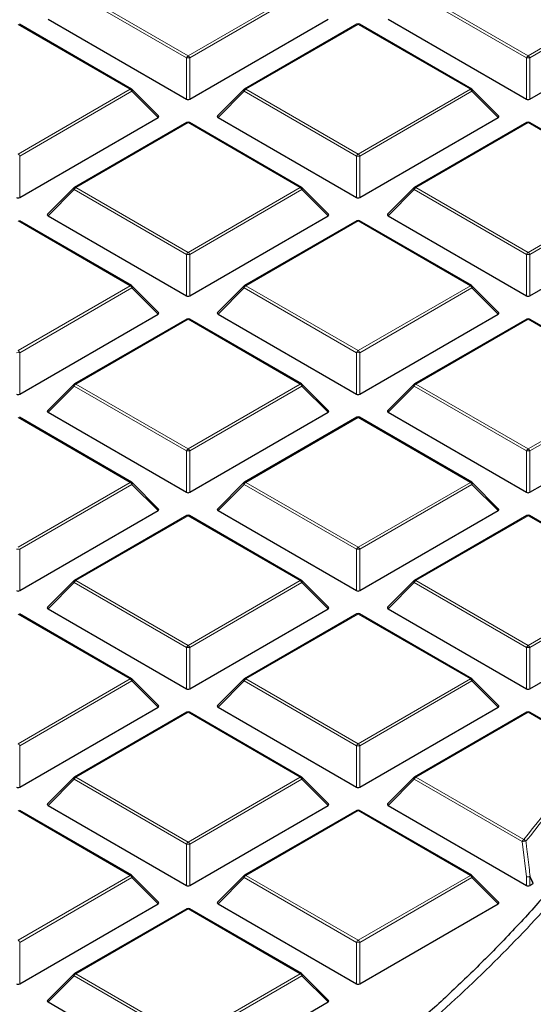
# Model space of a CAD drawing. Units: millimetres. Extents: x 0 to 420, y 0 to 297.
# Drawn here: x 342 to 352, y 189 to 210 of the extents above; entities that cross this region are included whole.
import ezdxf

# ---------------------------------------------------------------- set-up
doc = ezdxf.new("R2010")
doc.units = ezdxf.units.MM

msp = doc.modelspace()

# ---------------------------------------------------------------- linework, layer by layer
at = {"color": 8, "linetype": 'Continuous', "lineweight": 18}
for p, q in [((345.0678, 208.777), (342.6672, 210.1628)), ((342.7022, 210.2063), (345.1028, 208.8205)), ((345.1028, 208.8205), (347.5034, 210.2063)), ((347.5384, 210.1628), (345.1378, 208.777)), ((352.3409, 208.777), (349.9403, 210.1628)), ((349.9753, 210.2063), (352.3759, 208.8205)), ((352.3759, 208.8205), (354.7765, 210.2063)), ((354.8115, 210.1628), (352.4109, 208.777)), ((343.8669, 208.107), (341.4663, 209.4928)), ((348.7394, 209.4928), (346.3388, 208.107)), ((351.14, 208.107), (348.7394, 209.4928)), ((345.0678, 207.8938), (345.0678, 208.777)), ((345.1378, 208.777), (345.1378, 207.8938)), ((352.3409, 207.8938), (352.3409, 208.777)), ((352.4109, 208.777), (352.4109, 207.8938)), ((341.4663, 206.7212), (343.8669, 208.107)), ((343.9019, 208.0635), (341.5013, 206.6776)), ((344.4617, 207.5035), (343.9019, 208.0635)), ((346.3038, 208.0635), (345.7439, 207.5035)), ((348.7044, 206.6776), (346.3038, 208.0635)), ((346.3388, 208.107), (348.7394, 206.7212)), ((348.7394, 206.7212), (351.14, 208.107)), ((351.175, 208.0635), (348.7744, 206.6776)), ((351.7348, 207.5035), (351.175, 208.0635)), ((345.1028, 207.3935), (342.7022, 206.0077)), ((347.5034, 206.0077), (345.1028, 207.3935)), ((352.3759, 207.3935), (349.9753, 206.0077)), ((354.7765, 206.0077), (352.3759, 207.3935)), ((341.5013, 206.6776), (341.5013, 205.7945)), ((348.7044, 205.7945), (348.7044, 206.6776)), ((348.7744, 206.6776), (348.7744, 205.7945)), ((342.6672, 205.9641), (342.1074, 205.4042)), ((345.0678, 204.5783), (342.6672, 205.9641)), ((342.7022, 206.0077), (345.1028, 204.6218)), ((345.1028, 204.6218), (347.5034, 206.0077)), ((347.5384, 205.9641), (345.1378, 204.5783)), ((348.0983, 205.4042), (347.5384, 205.9641)), ((349.9403, 205.9641), (349.3805, 205.4042)), ((352.3409, 204.5783), (349.9403, 205.9641)), ((349.9753, 206.0077), (352.3759, 204.6218)), ((352.3759, 204.6218), (354.7765, 206.0077)), ((354.8115, 205.9641), (352.4109, 204.5783)), ((343.8669, 203.9083), (341.4663, 205.2942)), ((348.7394, 205.2942), (346.3388, 203.9083)), ((351.14, 203.9083), (348.7394, 205.2942)), ((345.0678, 203.6952), (345.0678, 204.5783)), ((345.1378, 204.5783), (345.1378, 203.6952)), ((352.3409, 203.6952), (352.3409, 204.5783)), ((352.4109, 204.5783), (352.4109, 203.6952)), ((341.4663, 202.5225), (343.8669, 203.9083)), ((343.9019, 203.8648), (341.5013, 202.479)), ((344.4617, 203.3049), (343.9019, 203.8648)), ((346.3038, 203.8648), (345.7439, 203.3049)), ((348.7044, 202.479), (346.3038, 203.8648)), ((346.3388, 203.9083), (348.7394, 202.5225)), ((348.7394, 202.5225), (351.14, 203.9083)), ((351.175, 203.8648), (348.7744, 202.479)), ((351.7348, 203.3049), (351.175, 203.8648)), ((345.1028, 203.1948), (342.7022, 201.809)), ((347.5034, 201.809), (345.1028, 203.1948)), ((352.3759, 203.1948), (349.9753, 201.809)), ((354.7765, 201.809), (352.3759, 203.1948)), ((341.5013, 202.479), (341.5013, 201.5958)), ((348.7044, 201.5958), (348.7044, 202.479)), ((348.7744, 202.479), (348.7744, 201.5958)), ((342.6672, 201.7655), (342.1074, 201.2055)), ((345.0678, 200.3796), (342.6672, 201.7655)), ((342.7022, 201.809), (345.1028, 200.4232)), ((345.1028, 200.4232), (347.5034, 201.809)), ((347.5384, 201.7655), (345.1378, 200.3796)), ((348.0983, 201.2055), (347.5384, 201.7655)), ((349.9403, 201.7655), (349.3805, 201.2055)), ((352.3409, 200.3796), (349.9403, 201.7655)), ((349.9753, 201.809), (352.3759, 200.4232)), ((352.3759, 200.4232), (354.7765, 201.809)), ((354.8115, 201.7655), (352.4109, 200.3796)), ((343.8669, 199.7097), (341.4663, 201.0955)), ((348.7394, 201.0955), (346.3388, 199.7097)), ((351.14, 199.7097), (348.7394, 201.0955)), ((345.0678, 199.4965), (345.0678, 200.3796)), ((345.1378, 200.3796), (345.1378, 199.4965)), ((352.3409, 199.4965), (352.3409, 200.3796)), ((352.4109, 200.3796), (352.4109, 199.4965)), ((341.4663, 198.3238), (343.8669, 199.7097)), ((343.9019, 199.6661), (341.5013, 198.2803)), ((344.4617, 199.1062), (343.9019, 199.6661)), ((346.3038, 199.6661), (345.7439, 199.1062)), ((348.7044, 198.2803), (346.3038, 199.6661)), ((346.3388, 199.7097), (348.7394, 198.3238)), ((348.7394, 198.3238), (351.14, 199.7097)), ((351.175, 199.6661), (348.7744, 198.2803)), ((351.7348, 199.1062), (351.175, 199.6661)), ((345.1028, 198.9961), (342.7022, 197.6103)), ((347.5034, 197.6103), (345.1028, 198.9961)), ((352.3759, 198.9961), (349.9753, 197.6103)), ((354.7765, 197.6103), (352.3759, 198.9961)), ((341.5013, 198.2803), (341.5013, 197.3972)), ((348.7044, 197.3972), (348.7044, 198.2803)), ((348.7744, 198.2803), (348.7744, 197.3972)), ((342.6672, 197.5668), (342.1074, 197.0069)), ((345.0678, 196.181), (342.6672, 197.5668)), ((342.7022, 197.6103), (345.1028, 196.2245)), ((345.1028, 196.2245), (347.5034, 197.6103)), ((347.5384, 197.5668), (345.1378, 196.181)), ((348.0983, 197.0069), (347.5384, 197.5668)), ((349.9403, 197.5668), (349.3805, 197.0069)), ((352.3409, 196.181), (349.9403, 197.5668)), ((349.9753, 197.6103), (352.3759, 196.2245)), ((352.3759, 196.2245), (354.7765, 197.6103)), ((354.8115, 197.5668), (352.4109, 196.181)), ((343.8669, 195.511), (341.4663, 196.8968)), ((348.7394, 196.8968), (346.3388, 195.511)), ((351.14, 195.511), (348.7394, 196.8968)), ((345.0678, 195.2978), (345.0678, 196.181)), ((345.1378, 196.181), (345.1378, 195.2978)), ((352.3409, 195.2978), (352.3409, 196.181)), ((352.4109, 196.181), (352.4109, 195.2978)), ((341.4663, 194.1252), (343.8669, 195.511)), ((343.9019, 195.4675), (341.5013, 194.0816)), ((344.4617, 194.9075), (343.9019, 195.4675)), ((346.3038, 195.4675), (345.7439, 194.9075)), ((348.7044, 194.0816), (346.3038, 195.4675)), ((346.3388, 195.511), (348.7394, 194.1252)), ((348.7394, 194.1252), (351.14, 195.511)), ((351.175, 195.4675), (348.7744, 194.0816)), ((351.7348, 194.9075), (351.175, 195.4675)), ((345.1028, 194.7975), (342.7022, 193.4116)), ((347.5034, 193.4116), (345.1028, 194.7975)), ((352.3759, 194.7975), (349.9753, 193.4116)), ((353.7149, 194.0245), (352.3759, 194.7975)), ((341.5013, 194.0816), (341.5013, 193.1985)), ((348.7044, 193.1985), (348.7044, 194.0816)), ((348.7744, 194.0816), (348.7744, 193.1985)), ((342.6672, 193.3681), (342.1074, 192.8082)), ((345.0678, 191.9823), (342.6672, 193.3681)), ((342.7022, 193.4116), (345.1028, 192.0258)), ((345.1028, 192.0258), (347.5034, 193.4116)), ((347.5384, 193.3681), (345.1378, 191.9823)), ((348.0983, 192.8082), (347.5384, 193.3681)), ((349.9403, 193.3681), (349.3805, 192.8082)), ((352.2483, 192.0358), (349.9403, 193.3681)), ((349.9753, 193.4116), (352.2833, 192.0793)), ((343.8669, 191.3123), (341.4663, 192.6981)), ((348.7394, 192.6981), (346.3388, 191.3123)), ((351.14, 191.3123), (348.7394, 192.6981)), ((352.3409, 191.2795), (352.2483, 192.0358)), ((345.0678, 191.0992), (345.0678, 191.9823)), ((345.1378, 191.9823), (345.1378, 191.0992)), ((341.4663, 189.9265), (343.8669, 191.3123)), ((343.9019, 191.2688), (341.5013, 189.883)), ((344.4617, 190.7089), (343.9019, 191.2688)), ((346.3038, 191.2688), (345.7439, 190.7089)), ((348.7044, 189.883), (346.3038, 191.2688)), ((346.3388, 191.3123), (348.7394, 189.9265)), ((348.7394, 189.9265), (351.14, 191.3123)), ((351.175, 191.2688), (348.7744, 189.883)), ((351.7348, 190.7089), (351.175, 191.2688)), ((352.3409, 191.0992), (352.3409, 191.2795)), ((352.4109, 191.2795), (352.4109, 191.0992)), ((352.4778, 191.1378), (352.4109, 191.2795)), ((345.1028, 190.5988), (342.7022, 189.213)), ((347.5034, 189.213), (345.1028, 190.5988)), ((341.5013, 189.883), (341.5013, 188.9998)), ((348.7044, 188.9998), (348.7044, 189.883)), ((348.7744, 189.883), (348.7744, 188.9998)), ((342.6672, 189.1694), (342.1074, 188.6095)), ((345.0678, 187.7836), (342.6672, 189.1694)), ((342.7022, 189.213), (345.1028, 187.8271)), ((345.1028, 187.8271), (347.5034, 189.213)), ((347.5384, 189.1694), (345.1378, 187.7836)), ((348.0983, 188.6095), (347.5384, 189.1694))]:
    msp.add_line(p, q, dxfattribs=at)
at = {"color": 7, "linetype": 'Continuous', "lineweight": 25}
for p, q in [((343.8954, 208.1098), (341.4948, 209.4957)), ((342.1074, 209.6029), (345.0678, 207.8938)), ((345.1378, 207.8938), (348.0983, 209.6029)), ((348.7108, 209.4957), (346.3102, 208.1098)), ((351.1685, 208.1098), (348.7679, 209.4957)), ((349.3805, 209.6029), (352.3409, 207.8938)), ((352.4109, 207.8938), (355.3714, 209.6029)), ((344.4708, 207.5372), (343.9073, 208.1007)), ((346.2984, 208.1007), (345.7349, 207.5372)), ((351.7439, 207.5372), (351.1804, 208.1007)), ((341.5013, 205.7945), (344.4617, 207.5035)), ((345.0743, 207.3963), (342.6737, 206.0105)), ((347.532, 206.0105), (345.1314, 207.3963)), ((345.7439, 207.5035), (348.7044, 205.7945)), ((348.7744, 205.7945), (351.7348, 207.5035)), ((352.3474, 207.3963), (349.9468, 206.0105)), ((354.8051, 206.0105), (352.4045, 207.3963)), ((342.6618, 206.0014), (342.0983, 205.4379)), ((348.1073, 205.4379), (347.5438, 206.0014)), ((349.9349, 206.0014), (349.3714, 205.4379)), ((343.8954, 203.9112), (341.4948, 205.297)), ((342.1074, 205.4042), (345.0678, 203.6952)), ((345.1378, 203.6952), (348.0983, 205.4042)), ((348.7108, 205.297), (346.3102, 203.9112)), ((351.1685, 203.9112), (348.7679, 205.297)), ((349.3805, 205.4042), (352.3409, 203.6952)), ((352.4109, 203.6952), (355.3714, 205.4042)), ((344.4708, 203.3385), (343.9073, 203.9021)), ((346.2984, 203.9021), (345.7349, 203.3385)), ((351.7439, 203.3385), (351.1804, 203.9021)), ((341.5013, 201.5958), (344.4617, 203.3049)), ((345.0743, 203.1976), (342.6737, 201.8118)), ((347.532, 201.8118), (345.1314, 203.1976)), ((345.7439, 203.3049), (348.7044, 201.5958)), ((348.7744, 201.5958), (351.7348, 203.3049)), ((352.3474, 203.1976), (349.9468, 201.8118)), ((354.8051, 201.8118), (352.4045, 203.1976)), ((342.6618, 201.8027), (342.0983, 201.2392)), ((348.1073, 201.2392), (347.5438, 201.8027)), ((349.9349, 201.8027), (349.3714, 201.2392)), ((343.8954, 199.7125), (341.4948, 201.0983)), ((342.1074, 201.2055), (345.0678, 199.4965)), ((345.1378, 199.4965), (348.0983, 201.2055)), ((348.7108, 201.0983), (346.3102, 199.7125)), ((351.1685, 199.7125), (348.7679, 201.0983)), ((349.3805, 201.2055), (352.3409, 199.4965)), ((352.4109, 199.4965), (355.3714, 201.2055)), ((344.4708, 199.1399), (343.9073, 199.7034)), ((346.2984, 199.7034), (345.7349, 199.1399)), ((351.7439, 199.1399), (351.1804, 199.7034)), ((341.5013, 197.3972), (344.4617, 199.1062)), ((345.0743, 198.999), (342.6737, 197.6131)), ((347.532, 197.6131), (345.1314, 198.999)), ((345.7439, 199.1062), (348.7044, 197.3972)), ((348.7744, 197.3972), (351.7348, 199.1062)), ((352.3474, 198.999), (349.9468, 197.6131)), ((354.8051, 197.6131), (352.4045, 198.999)), ((342.6618, 197.6041), (342.0983, 197.0405)), ((348.1073, 197.0405), (347.5438, 197.6041)), ((349.9349, 197.6041), (349.3714, 197.0405)), ((343.8954, 195.5138), (341.4948, 196.8996)), ((342.1074, 197.0069), (345.0678, 195.2978)), ((345.1378, 195.2978), (348.0983, 197.0069)), ((348.7108, 196.8996), (346.3102, 195.5138)), ((351.1685, 195.5138), (348.7679, 196.8996)), ((349.3805, 197.0069), (352.3409, 195.2978)), ((352.4109, 195.2978), (355.3714, 197.0069)), ((344.4708, 194.9412), (343.9073, 195.5047)), ((346.2984, 195.5047), (345.7349, 194.9412)), ((351.7439, 194.9412), (351.1804, 195.5047)), ((341.5013, 193.1985), (344.4617, 194.9075)), ((345.0743, 194.8003), (342.6737, 193.4145)), ((347.532, 193.4145), (345.1314, 194.8003)), ((345.7439, 194.9075), (348.7044, 193.1985)), ((348.7744, 193.1985), (351.7348, 194.9075)), ((352.3474, 194.8003), (349.9468, 193.4145)), ((353.7435, 194.0273), (352.4045, 194.8003)), ((342.6618, 193.4054), (342.0983, 192.8419)), ((348.1073, 192.8419), (347.5438, 193.4054)), ((349.9349, 193.4054), (349.3714, 192.8419)), ((343.8954, 191.3151), (341.4948, 192.701)), ((342.1074, 192.8082), (345.0678, 191.0992)), ((345.1378, 191.0992), (348.0983, 192.8082)), ((348.7108, 192.701), (346.3102, 191.3151)), ((351.1685, 191.3151), (348.7679, 192.701)), ((349.3805, 192.8082), (352.3409, 191.0992)), ((344.4708, 190.7425), (343.9073, 191.3061)), ((346.2984, 191.3061), (345.7349, 190.7425)), ((351.7439, 190.7425), (351.1804, 191.3061)), ((352.4109, 191.0992), (352.4778, 191.1378)), ((352.4873, 191.1455), (352.4778, 191.1378)), ((341.5013, 188.9998), (344.4617, 190.7089)), ((345.0743, 190.6016), (342.6737, 189.2158)), ((347.532, 189.2158), (345.1314, 190.6016)), ((345.7439, 190.7089), (348.7044, 188.9998)), ((348.7744, 188.9998), (351.7348, 190.7089)), ((342.6618, 189.2067), (342.0983, 188.6432)), ((348.1073, 188.6432), (347.5438, 189.2067)), ((342.1074, 188.6095), (345.0678, 186.9005)), ((345.1378, 186.9005), (348.0983, 188.6095))]:
    msp.add_line(p, q, dxfattribs=at)
at = {"color": 8, "linetype": 'Continuous', "lineweight": 18, "flags": 128}
for points in [[(343.9073, 208.1007), (343.9087, 208.0989), (343.9105, 208.0949), (343.9111, 208.0898), (343.9105, 208.084), (343.9087, 208.0776), (343.9058, 208.0707), (343.9019, 208.0635)], [(346.3038, 208.0635), (346.2998, 208.0707), (346.2969, 208.0776), (346.2951, 208.084), (346.2945, 208.0898), (346.2951, 208.0949), (346.2969, 208.0989), (346.2984, 208.1007)], [(351.1804, 208.1007), (351.1818, 208.0989), (351.1836, 208.0949), (351.1842, 208.0898), (351.1836, 208.084), (351.1818, 208.0776), (351.1789, 208.0707), (351.175, 208.0635)], [(342.6672, 205.9641), (342.6633, 205.9713), (342.6604, 205.9782), (342.6586, 205.9847), (342.658, 205.9905), (342.6586, 205.9955), (342.6604, 205.9996), (342.6618, 206.0014)], [(347.5438, 206.0014), (347.5453, 205.9996), (347.5471, 205.9955), (347.5477, 205.9905), (347.5471, 205.9847), (347.5453, 205.9782), (347.5424, 205.9713), (347.5384, 205.9641)], [(349.9403, 205.9641), (349.9364, 205.9713), (349.9335, 205.9782), (349.9317, 205.9847), (349.9311, 205.9905), (349.9317, 205.9955), (349.9335, 205.9996), (349.9349, 206.0014)], [(343.9073, 203.9021), (343.9087, 203.9003), (343.9105, 203.8962), (343.9111, 203.8912), (343.9105, 203.8854), (343.9087, 203.8789), (343.9058, 203.872), (343.9019, 203.8648)], [(346.3038, 203.8648), (346.2998, 203.872), (346.2969, 203.8789), (346.2951, 203.8854), (346.2945, 203.8912), (346.2951, 203.8962), (346.2969, 203.9003), (346.2984, 203.9021)], [(351.1804, 203.9021), (351.1818, 203.9003), (351.1836, 203.8962), (351.1842, 203.8912), (351.1836, 203.8854), (351.1818, 203.8789), (351.1789, 203.872), (351.175, 203.8648)], [(342.6672, 201.7655), (342.6633, 201.7727), (342.6604, 201.7796), (342.6586, 201.786), (342.658, 201.7918), (342.6586, 201.7969), (342.6604, 201.8009), (342.6618, 201.8027)], [(347.5438, 201.8027), (347.5453, 201.8009), (347.5471, 201.7969), (347.5477, 201.7918), (347.5471, 201.786), (347.5453, 201.7796), (347.5424, 201.7727), (347.5384, 201.7655)], [(349.9403, 201.7655), (349.9364, 201.7727), (349.9335, 201.7796), (349.9317, 201.786), (349.9311, 201.7918), (349.9317, 201.7969), (349.9335, 201.8009), (349.9349, 201.8027)], [(343.9073, 199.7034), (343.9087, 199.7016), (343.9105, 199.6975), (343.9111, 199.6925), (343.9105, 199.6867), (343.9087, 199.6802), (343.9058, 199.6733), (343.9019, 199.6661)], [(346.3038, 199.6661), (346.2998, 199.6733), (346.2969, 199.6802), (346.2951, 199.6867), (346.2945, 199.6925), (346.2951, 199.6975), (346.2969, 199.7016), (346.2984, 199.7034)], [(351.1804, 199.7034), (351.1818, 199.7016), (351.1836, 199.6975), (351.1842, 199.6925), (351.1836, 199.6867), (351.1818, 199.6802), (351.1789, 199.6733), (351.175, 199.6661)], [(342.6672, 197.5668), (342.6633, 197.574), (342.6604, 197.5809), (342.6586, 197.5874), (342.658, 197.5932), (342.6586, 197.5982), (342.6604, 197.6023), (342.6618, 197.6041)], [(347.5438, 197.6041), (347.5453, 197.6023), (347.5471, 197.5982), (347.5477, 197.5932), (347.5471, 197.5874), (347.5453, 197.5809), (347.5424, 197.574), (347.5384, 197.5668)], [(349.9403, 197.5668), (349.9364, 197.574), (349.9335, 197.5809), (349.9317, 197.5874), (349.9311, 197.5932), (349.9317, 197.5982), (349.9335, 197.6023), (349.9349, 197.6041)], [(343.9073, 195.5047), (343.9087, 195.5029), (343.9105, 195.4988), (343.9111, 195.4938), (343.9105, 195.488), (343.9087, 195.4816), (343.9058, 195.4747), (343.9019, 195.4675)], [(346.3038, 195.4675), (346.2998, 195.4747), (346.2969, 195.4816), (346.2951, 195.488), (346.2945, 195.4938), (346.2951, 195.4988), (346.2969, 195.5029), (346.2984, 195.5047)], [(351.1804, 195.5047), (351.1818, 195.5029), (351.1836, 195.4988), (351.1842, 195.4938), (351.1836, 195.488), (351.1818, 195.4816), (351.1789, 195.4747), (351.175, 195.4675)], [(342.6672, 193.3681), (342.6633, 193.3753), (342.6604, 193.3822), (342.6586, 193.3887), (342.658, 193.3945), (342.6586, 193.3995), (342.6604, 193.4036), (342.6618, 193.4054)], [(347.5438, 193.4054), (347.5453, 193.4036), (347.5471, 193.3995), (347.5477, 193.3945), (347.5471, 193.3887), (347.5453, 193.3822), (347.5424, 193.3753), (347.5384, 193.3681)], [(349.9403, 193.3681), (349.9364, 193.3753), (349.9335, 193.3822), (349.9317, 193.3887), (349.9311, 193.3945), (349.9317, 193.3995), (349.9335, 193.4036), (349.9349, 193.4054)], [(343.9073, 191.3061), (343.9087, 191.3043), (343.9105, 191.3002), (343.9111, 191.2952), (343.9105, 191.2894), (343.9087, 191.2829), (343.9058, 191.276), (343.9019, 191.2688)], [(346.3038, 191.2688), (346.2998, 191.276), (346.2969, 191.2829), (346.2951, 191.2894), (346.2945, 191.2952), (346.2951, 191.3002), (346.2969, 191.3043), (346.2984, 191.3061)], [(351.1804, 191.3061), (351.1818, 191.3043), (351.1836, 191.3002), (351.1842, 191.2952), (351.1836, 191.2894), (351.1818, 191.2829), (351.1789, 191.276), (351.175, 191.2688)], [(352.4205, 191.2873), (352.4676, 191.1874), (352.4873, 191.1455)], [(342.6672, 189.1694), (342.6633, 189.1766), (342.6604, 189.1836), (342.6586, 189.19), (342.658, 189.1958), (342.6586, 189.2008), (342.6604, 189.2049), (342.6618, 189.2067)], [(347.5438, 189.2067), (347.5453, 189.2049), (347.5471, 189.2008), (347.5477, 189.1958), (347.5471, 189.19), (347.5453, 189.1836), (347.5424, 189.1766), (347.5384, 189.1694)]]:
    msp.add_lwpolyline(points, dxfattribs=at)
at = {"color": 7, "linetype": 'Continuous', "lineweight": 25}
for centre, start, end in [((348.7394, 209.4462), 60.00269, 119.99731), ((343.8669, 208.0603), 44.99845, 60.00269), ((346.3388, 208.0603), 119.99731, 135.00155), ((351.14, 208.0603), 44.99845, 60.00269), ((345.1028, 207.3468), 60.00269, 119.99731), ((352.3759, 207.3468), 60.00269, 119.99731), ((342.7022, 205.961), 119.99731, 135.00155), ((347.5034, 205.961), 44.99845, 60.00269), ((349.9753, 205.961), 119.99731, 135.00155), ((348.7394, 205.2475), 60.00269, 119.99731), ((343.8669, 203.8617), 44.99845, 60.00269), ((346.3388, 203.8617), 119.99731, 135.00155), ((351.14, 203.8617), 44.99845, 60.00269), ((345.1028, 203.1482), 60.00269, 119.99731), ((352.3759, 203.1482), 60.00269, 119.99731), ((342.7022, 201.7623), 119.99731, 135.00155), ((347.5034, 201.7623), 44.99845, 60.00269), ((349.9753, 201.7623), 119.99731, 135.00155), ((348.7394, 201.0488), 60.00269, 119.99731), ((343.8669, 199.663), 44.99845, 60.00269), ((346.3388, 199.663), 119.99731, 135.00155), ((351.14, 199.663), 44.99845, 60.00269), ((345.1028, 198.9495), 60.00269, 119.99731), ((352.3759, 198.9495), 60.00269, 119.99731), ((342.7022, 197.5637), 119.99731, 135.00155), ((347.5034, 197.5637), 44.99845, 60.00269), ((349.9753, 197.5637), 119.99731, 135.00155), ((348.7394, 196.8502), 60.00269, 119.99731), ((343.8669, 195.4643), 44.99845, 60.00269), ((346.3388, 195.4643), 119.99731, 135.00155), ((351.14, 195.4643), 44.99845, 60.00269), ((345.1028, 194.7508), 60.00269, 119.99731), ((352.3759, 194.7508), 60.00269, 119.99731), ((342.7022, 193.365), 119.99731, 135.00155), ((347.5034, 193.365), 44.99845, 60.00269), ((349.9753, 193.365), 119.99731, 135.00155), ((348.7394, 192.6515), 60.00269, 119.99731), ((343.8669, 191.2657), 44.99845, 60.00269), ((346.3388, 191.2657), 119.99731, 135.00155), ((351.14, 191.2657), 44.99845, 60.00269), ((345.1028, 190.5521), 60.00269, 119.99731), ((342.7022, 189.1663), 119.99731, 135.00155), ((347.5034, 189.1663), 44.99845, 60.00269)]:
    msp.add_arc(centre, 0.0571, start, end, dxfattribs=at)
at = {"color": 8, "linetype": 'Continuous', "lineweight": 18}
for centre, radius, start, end in [((348.7226, 209.4693), 0.0289, 54.53278, 114.15676), ((348.7561, 209.4693), 0.0289, 65.84324, 125.46722), ((345.1501, 208.7466), 0.0877, 122.63797, 159.77289), ((345.1028, 208.0535), 0.7244, 87.23102, 92.76898), ((345.0555, 208.7466), 0.0877, 20.22711, 57.36203), ((352.4232, 208.7466), 0.0877, 122.63797, 159.77289), ((352.3759, 208.0535), 0.7244, 87.23102, 92.76898), ((352.3286, 208.7466), 0.0877, 20.22711, 57.36203), ((343.8836, 208.0835), 0.0289, 65.84324, 125.46722), ((343.8196, 208.0331), 0.0877, 20.22711, 57.36203), ((346.3861, 208.0331), 0.0877, 122.63797, 159.77289), ((346.322, 208.0835), 0.0289, 54.53278, 114.15676), ((351.1567, 208.0835), 0.0289, 65.84324, 125.46722), ((351.0927, 208.0331), 0.0877, 20.22711, 57.36203), ((345.0861, 207.37), 0.0289, 54.53278, 114.15676), ((345.1196, 207.37), 0.0289, 65.84324, 125.46722), ((352.3592, 207.37), 0.0289, 54.53278, 114.15676), ((352.3927, 207.37), 0.0289, 65.84324, 125.46722), ((341.419, 206.6473), 0.0877, 20.22711, 57.36203), ((348.7867, 206.6473), 0.0877, 122.63797, 159.77289), ((348.7394, 205.9541), 0.7244, 87.23102, 92.76898), ((348.6921, 206.6473), 0.0877, 20.22711, 57.36203), ((342.7495, 205.9338), 0.0877, 122.63797, 159.77289), ((342.6855, 205.9841), 0.0289, 54.53278, 114.15676), ((347.5202, 205.9841), 0.0289, 65.84324, 125.46722), ((347.4561, 205.9338), 0.0877, 20.22711, 57.36203), ((350.0226, 205.9338), 0.0877, 122.63797, 159.77289), ((349.9586, 205.9841), 0.0289, 54.53278, 114.15676), ((348.7226, 205.2706), 0.0289, 54.53278, 114.15676), ((348.7561, 205.2706), 0.0289, 65.84324, 125.46722), ((345.1501, 204.548), 0.0877, 122.63797, 159.77289), ((345.1028, 203.8548), 0.7244, 87.23102, 92.76898), ((345.0555, 204.548), 0.0877, 20.22711, 57.36203), ((352.4232, 204.548), 0.0877, 122.63797, 159.77289), ((352.3759, 203.8548), 0.7244, 87.23102, 92.76898), ((352.3286, 204.548), 0.0877, 20.22711, 57.36203), ((343.8836, 203.8848), 0.0289, 65.84324, 125.46722), ((343.8196, 203.8345), 0.0877, 20.22711, 57.36203), ((346.3861, 203.8345), 0.0877, 122.63797, 159.77289), ((346.322, 203.8848), 0.0289, 54.53278, 114.15676), ((351.1567, 203.8848), 0.0289, 65.84324, 125.46722), ((351.0927, 203.8345), 0.0877, 20.22711, 57.36203), ((345.0861, 203.1713), 0.0289, 54.53278, 114.15676), ((345.1196, 203.1713), 0.0289, 65.84324, 125.46722), ((352.3592, 203.1713), 0.0289, 54.53278, 114.15676), ((352.3927, 203.1713), 0.0289, 65.84324, 125.46722), ((341.4663, 201.7555), 0.7244, 87.23102, 92.76898), ((341.419, 202.4486), 0.0877, 20.22711, 57.36203), ((348.7867, 202.4486), 0.0877, 122.63797, 159.77289), ((348.7394, 201.7555), 0.7244, 87.23102, 92.76898), ((348.6921, 202.4486), 0.0877, 20.22711, 57.36203), ((342.7495, 201.7351), 0.0877, 122.63797, 159.77289), ((342.6855, 201.7855), 0.0289, 54.53278, 114.15676), ((347.5202, 201.7855), 0.0289, 65.84324, 125.46722), ((347.4561, 201.7351), 0.0877, 20.22711, 57.36203), ((350.0226, 201.7351), 0.0877, 122.63797, 159.77289), ((349.9586, 201.7855), 0.0289, 54.53278, 114.15676), ((348.7226, 201.072), 0.0289, 54.53278, 114.15676), ((348.7561, 201.072), 0.0289, 65.84324, 125.46722), ((345.1501, 200.3493), 0.0877, 122.63797, 159.77289), ((345.1028, 199.6561), 0.7244, 87.23102, 92.76898), ((345.0555, 200.3493), 0.0877, 20.22711, 57.36203), ((352.4232, 200.3493), 0.0877, 122.63797, 159.77289), ((352.3759, 199.6561), 0.7244, 87.23102, 92.76898), ((352.3286, 200.3493), 0.0877, 20.22711, 57.36203), ((343.8836, 199.6861), 0.0289, 65.84324, 125.46722), ((343.8196, 199.6358), 0.0877, 20.22711, 57.36203), ((346.3861, 199.6358), 0.0877, 122.63797, 159.77289), ((346.322, 199.6861), 0.0289, 54.53278, 114.15676), ((351.1567, 199.6861), 0.0289, 65.84324, 125.46722), ((351.0927, 199.6358), 0.0877, 20.22711, 57.36203), ((345.0861, 198.9726), 0.0289, 54.53278, 114.15676), ((345.1196, 198.9726), 0.0289, 65.84324, 125.46722), ((352.3592, 198.9726), 0.0289, 54.53278, 114.15676), ((352.3927, 198.9726), 0.0289, 65.84324, 125.46722), ((341.4663, 197.5568), 0.7244, 87.23102, 92.76898), ((348.7867, 198.25), 0.0877, 122.63797, 159.77289), ((348.7394, 197.5568), 0.7244, 87.23102, 92.76898), ((348.6921, 198.25), 0.0877, 20.22711, 57.36203), ((342.7495, 197.5365), 0.0877, 122.63797, 159.77289), ((342.6855, 197.5868), 0.0289, 54.53278, 114.15676), ((347.5202, 197.5868), 0.0289, 65.84324, 125.46722), ((347.4561, 197.5365), 0.0877, 20.22711, 57.36203), ((350.0226, 197.5365), 0.0877, 122.63797, 159.77289), ((349.9586, 197.5868), 0.0289, 54.53278, 114.15676), ((348.7226, 196.8733), 0.0289, 54.53278, 114.15676), ((348.7561, 196.8733), 0.0289, 65.84324, 125.46722), ((345.1501, 196.1506), 0.0877, 122.63797, 159.77289), ((345.1028, 195.4575), 0.7244, 87.23102, 92.76898), ((345.0555, 196.1506), 0.0877, 20.22711, 57.36203), ((352.4232, 196.1506), 0.0877, 122.63797, 159.77289), ((352.3759, 195.4575), 0.7244, 87.23102, 92.76898), ((352.3286, 196.1506), 0.0877, 20.22711, 57.36203), ((343.8836, 195.4875), 0.0289, 65.84324, 125.46722), ((343.8196, 195.4371), 0.0877, 20.22711, 57.36203), ((346.3861, 195.4371), 0.0877, 122.63797, 159.77289), ((346.322, 195.4875), 0.0289, 54.53278, 114.15676), ((351.1567, 195.4875), 0.0289, 65.84324, 125.46722), ((351.0927, 195.4371), 0.0877, 20.22711, 57.36203), ((345.0861, 194.774), 0.0289, 54.53278, 114.15676), ((345.1196, 194.774), 0.0289, 65.84324, 125.46722), ((352.3592, 194.774), 0.0289, 54.53278, 114.15676), ((352.3927, 194.774), 0.0289, 65.84324, 125.46722), ((341.419, 194.0513), 0.0877, 20.22711, 57.36203), ((348.7867, 194.0513), 0.0877, 122.63797, 159.77289), ((348.7394, 193.3581), 0.7244, 87.23102, 92.76898), ((348.6921, 194.0513), 0.0877, 20.22711, 57.36203), ((333.7418, 207.2251), 23.9412, 320.75593, 326.53849), ((333.7675, 207.2052), 23.9658, 320.75593, 326.53849), ((342.7495, 193.3378), 0.0877, 122.63797, 159.77289), ((342.6855, 193.3881), 0.0289, 54.53278, 114.15676), ((347.5202, 193.3881), 0.0289, 65.84324, 125.46722), ((347.4561, 193.3378), 0.0877, 20.22711, 57.36203), ((350.0226, 193.3378), 0.0877, 122.63797, 159.77289), ((349.9586, 193.3881), 0.0289, 54.53278, 114.15676), ((348.7226, 192.6746), 0.0289, 54.53278, 114.15676), ((348.7561, 192.6746), 0.0289, 65.84324, 125.46722), ((352.3306, 192.0055), 0.0877, 122.63797, 159.77289), ((352.3163, 191.7609), 0.2831, 87.61436, 103.89254), ((352.2628, 192.0076), 0.0746, 29.08141, 74.11374), ((345.1501, 191.952), 0.0877, 122.63797, 159.77289), ((345.1028, 191.2588), 0.7244, 87.23102, 92.76898), ((345.0555, 191.952), 0.0877, 20.22711, 57.36203), ((343.8836, 191.2888), 0.0289, 65.84324, 125.46722), ((343.8196, 191.2385), 0.0877, 20.22711, 57.36203), ((346.3861, 191.2385), 0.0877, 122.63797, 159.77289), ((346.322, 191.2888), 0.0289, 54.53278, 114.15676), ((351.1567, 191.2888), 0.0289, 65.84324, 125.46722), ((351.0927, 191.2385), 0.0877, 20.22711, 57.36203), ((352.4086, 190.9986), 0.2889, 87.64387, 103.55144), ((352.3759, 190.5559), 0.7244, 87.23102, 92.76898), ((352.3586, 191.3536), 0.0908, 305.22114, 313.0281), ((345.0861, 190.5753), 0.0289, 54.53278, 114.15676), ((345.1196, 190.5753), 0.0289, 65.84324, 125.46722), ((341.419, 189.8526), 0.0877, 20.22711, 57.36203), ((348.7867, 189.8526), 0.0877, 122.63797, 159.77289), ((348.6921, 189.8526), 0.0877, 20.22711, 57.36203), ((348.7394, 189.1594), 0.7244, 87.23102, 92.76898), ((342.7495, 189.1391), 0.0877, 122.63797, 159.77289), ((342.6855, 189.1895), 0.0289, 54.53278, 114.15676), ((347.5202, 189.1895), 0.0289, 65.84324, 125.46722), ((347.4561, 189.1391), 0.0877, 20.22711, 57.36203)]:
    msp.add_arc(centre, radius, start, end, dxfattribs=at)
at = {"color": 7, "linetype": 'Continuous', "lineweight": 25}
for centre, major_axis, ratio, start_param, end_param in [((345.1028, 207.9275), (0.0571, 0), 0.7452752, 4.0533309, 5.371447), ((352.3759, 207.9275), (0.0571, 0), 0.7452752, 4.0533309, 5.371447), ((344.4034, 207.5238), (0.0738, 0), 0.4471651, 5.6241273, 6.9422433), ((345.8022, 207.5238), (0.0738, 0), 0.4471651, 2.4825346, 3.8006507), ((351.6765, 207.5238), (0.0738, 0), 0.4471651, 5.6241273, 6.9422433), ((341.4663, 205.8282), (0.0571, 0), 0.7452752, 4.0533309, 5.371447), ((348.7394, 205.8282), (0.0571, 0), 0.7452752, 4.0533309, 5.371447), ((342.1657, 205.4244), (0.0738, 0), 0.4471651, 2.4825346, 3.8006507), ((348.04, 205.4244), (0.0738, 0), 0.4471651, 5.6241273, 6.9422433), ((349.4388, 205.4244), (0.0738, 0), 0.4471651, 2.4825346, 3.8006507), ((345.1028, 203.7288), (0.0571, 0), 0.7452752, 4.0533309, 5.371447), ((352.3759, 203.7288), (0.0571, 0), 0.7452752, 4.0533309, 5.371447), ((344.4034, 203.3251), (0.0738, 0), 0.4471651, 5.6241273, 6.9422433), ((345.8022, 203.3251), (0.0738, 0), 0.4471651, 2.4825346, 3.8006507), ((351.6765, 203.3251), (0.0738, 0), 0.4471651, 5.6241273, 6.9422433), ((341.4663, 201.6295), (0.0571, 0), 0.7452752, 4.0533309, 5.371447), ((348.7394, 201.6295), (0.0571, 0), 0.7452752, 4.0533309, 5.371447), ((342.1657, 201.2257), (0.0738, 0), 0.4471651, 2.4825346, 3.8006507), ((348.04, 201.2257), (0.0738, 0), 0.4471651, 5.6241273, 6.9422433), ((349.4388, 201.2257), (0.0738, 0), 0.4471651, 2.4825346, 3.8006507), ((345.1028, 199.5302), (0.0571, 0), 0.7452752, 4.0533309, 5.371447), ((352.3759, 199.5302), (0.0571, 0), 0.7452752, 4.0533309, 5.371447), ((344.4034, 199.1264), (0.0738, 0), 0.4471651, 5.6241273, 6.9422433), ((345.8022, 199.1264), (0.0738, 0), 0.4471651, 2.4825346, 3.8006507), ((351.6765, 199.1264), (0.0738, 0), 0.4471651, 5.6241273, 6.9422433), ((341.4663, 197.4308), (0.0571, 0), 0.7452752, 4.0533309, 5.371447), ((348.7394, 197.4308), (0.0571, 0), 0.7452752, 4.0533309, 5.371447), ((342.1657, 197.0271), (0.0738, 0), 0.4471651, 2.4825346, 3.8006507), ((348.04, 197.0271), (0.0738, 0), 0.4471651, 5.6241273, 6.9422433), ((349.4388, 197.0271), (0.0738, 0), 0.4471651, 2.4825346, 3.8006507), ((345.1028, 195.3315), (0.0571, 0), 0.7452752, 4.0533309, 5.371447), ((352.3759, 195.3315), (0.0571, 0), 0.7452752, 4.0533309, 5.371447), ((344.4034, 194.9277), (0.0738, 0), 0.4471651, 5.6241273, 6.9422433), ((345.8022, 194.9277), (0.0738, 0), 0.4471651, 2.4825346, 3.8006507), ((351.6765, 194.9277), (0.0738, 0), 0.4471651, 5.6241273, 6.9422433), ((341.4663, 193.2322), (0.0571, 0), 0.7452752, 4.0533309, 5.371447), ((348.7394, 193.2322), (0.0571, 0), 0.7452752, 4.0533309, 5.371447), ((342.1657, 192.8284), (0.0738, 0), 0.4471651, 2.4825346, 3.8006507), ((348.04, 192.8284), (0.0738, 0), 0.4471651, 5.6241273, 6.9422433), ((349.4388, 192.8284), (0.0738, 0), 0.4471651, 2.4825346, 3.8006507), ((345.1028, 191.1328), (0.0571, 0), 0.7452752, 4.0533309, 5.371447), ((352.3759, 191.1328), (0.0571, 0), 0.7452752, 4.0533309, 5.371447), ((344.4034, 190.7291), (0.0738, 0), 0.4471651, 5.6241273, 6.9422433), ((345.8022, 190.7291), (0.0738, 0), 0.4471651, 2.4825346, 3.8006507), ((351.6765, 190.7291), (0.0738, 0), 0.4471651, 5.6241273, 6.9422433), ((341.4663, 189.0335), (0.0571, 0), 0.7452752, 4.0533309, 5.371447), ((348.7394, 189.0335), (0.0571, 0), 0.7452752, 4.0533309, 5.371447), ((342.1657, 188.6297), (0.0738, 0), 0.4471651, 2.4825346, 3.8006507), ((348.04, 188.6297), (0.0738, 0), 0.4471651, 5.6241273, 6.9422433)]:
    msp.add_ellipse(centre, major_axis=major_axis, ratio=ratio, start_param=start_param, end_param=end_param, dxfattribs=at)
for points, knots in [([(383.7087, 194.767), (383.7015, 194.9584), (383.681, 195.5104), (383.5977, 196.4219), (383.4624, 197.5008), (383.2799, 198.5773), (383.053, 199.6509), (382.7812, 200.721), (382.4648, 201.787), (382.1038, 202.8482), (381.6984, 203.9041), (381.2488, 204.954), (380.7552, 205.9973), (380.2178, 207.0333), (379.6369, 208.0614), (379.0129, 209.0808), (378.346, 210.091), (377.6368, 211.0912), (376.8855, 212.0808), (376.0927, 213.0591), (375.2589, 214.0255), (374.3846, 214.9794), (373.4704, 215.9202), (372.5168, 216.8472), (371.5246, 217.7598), (370.4943, 218.6576), (369.4266, 219.5399), (368.3222, 220.4061), (367.1818, 221.2559), (366.0062, 222.0886), (364.796, 222.9038), (363.5522, 223.701), (362.2753, 224.4797), (360.9664, 225.2395), (359.6261, 225.9799), (358.2553, 226.7006), (356.8548, 227.4011), (355.4256, 228.081), (353.9684, 228.74), (352.4842, 229.3776), (350.9739, 229.9936), (349.4383, 230.5875), (347.8785, 231.1591), (346.2953, 231.7081), (344.6897, 232.234), (343.0626, 232.7367), (341.4151, 233.2159), (339.7482, 233.6712), (338.0627, 234.1025), (336.3598, 234.5095), (334.6404, 234.8919), (332.9056, 235.2496), (331.1564, 235.5824), (329.3938, 235.89), (327.619, 236.1723), (325.8329, 236.4292), (324.0366, 236.6605), (322.2312, 236.866), (320.4178, 237.0457), (318.5974, 237.1994), (316.7712, 237.3271), (314.9402, 237.4287), (313.1055, 237.5041), (311.2682, 237.5534), (309.4294, 237.5764), (307.5901, 237.5731), (305.7516, 237.5436), (303.9148, 237.4879), (302.081, 237.406), (300.251, 237.298), (298.4583, 237.166), (297.1442, 237.0512), (296.4383, 236.9829), (296.3054, 236.97)], [0, 0, 0, 0, 0.0074938, 0.0216154, 0.0357408, 0.0498727, 0.0640137, 0.0781661, 0.0923321, 0.1065132, 0.1207107, 0.1349256, 0.1491582, 0.1634088, 0.177677, 0.1919625, 0.2062643, 0.2205816, 0.2349132, 0.249258, 0.2636145, 0.2779817, 0.292358, 0.3067424, 0.3211336, 0.3355305, 0.3499321, 0.3643374, 0.3787456, 0.3931559, 0.4075676, 0.4219803, 0.4363932, 0.4508059, 0.4652181, 0.4796294, 0.4940396, 0.5084485, 0.522856, 0.5372619, 0.5516662, 0.5660689, 0.5804698, 0.594869, 0.6092665, 0.6236623, 0.6380564, 0.652449, 0.66684, 0.6812295, 0.6956176, 0.7100044, 0.7243899, 0.7387742, 0.7531574, 0.7675397, 0.781921, 0.7963015, 0.8106813, 0.8250605, 0.8394392, 0.8538174, 0.8681952, 0.8825728, 0.8969503, 0.9113277, 0.9257052, 0.9400827, 0.9544605, 0.9688386, 0.9832171, 0.9968395, 1, 1, 1, 1]), ([(357.4559, 199.4655), (357.4147, 199.3016), (357.3009, 198.8496), (357.0625, 198.1126), (356.7449, 197.2543), (356.3772, 196.399), (355.9622, 195.5478), (355.4992, 194.7018), (354.9886, 193.862), (354.4305, 193.0296), (353.8254, 192.2057), (353.1961, 191.4193), (352.5252, 190.6433), (351.8386, 189.9058), (351.1137, 189.1804), (350.3807, 188.4931), (349.6138, 187.8179), (348.8136, 187.1554), (347.9808, 186.5061), (347.116, 185.8705), (346.2199, 185.2493), (345.2932, 184.6428), (344.3367, 184.0517), (343.3512, 183.4763), (342.3374, 182.9173), (341.2962, 182.375), (340.2285, 181.8499), (339.1352, 181.3425), (338.017, 180.8532), (336.8751, 180.3824), (335.7104, 179.9304), (334.5238, 179.4978), (333.3164, 179.0849), (332.0892, 178.6919), (330.8433, 178.3193), (329.5798, 177.9673), (328.2999, 177.6363), (327.0047, 177.3265), (325.6956, 177.0382), (324.3738, 176.7717), (323.0409, 176.5271), (321.6984, 176.3048), (320.3483, 176.1048), (318.9929, 175.9273), (317.6355, 175.7726), (316.2811, 175.6408), (314.9392, 175.5321), (313.6321, 175.4471), (312.4213, 175.3869), (311.3694, 175.3488), (310.4036, 175.3248), (309.5499, 175.3122), (308.9779, 175.3107), (308.7373, 175.3102)], [0, 0, 0, 0, 0.01244265, 0.03432393, 0.05627862, 0.07830056, 0.1003837, 0.12252225, 0.1447108, 0.16694435, 0.18921838, 0.21152887, 0.23156993, 0.25387773, 0.27390262, 0.29392343, 0.31393955, 0.33395187, 0.35396116, 0.37396806, 0.39397309, 0.41397663, 0.43397891, 0.45398015, 0.4739805, 0.49398002, 0.51397867, 0.53397633, 0.5539728, 0.57396777, 0.59396086, 0.61395153, 0.63393916, 0.65392293, 0.67390183, 0.69387459, 0.71383961, 0.73379482, 0.75373749, 0.77366398, 0.79356926, 0.81344621, 0.83328427, 0.85306712, 0.87276795, 0.89233924, 0.91168776, 0.93060174, 0.94847472, 0.96355378, 0.97558581, 0.98973191, 1, 1, 1, 1])]:
    msp.add_open_spline(points, degree=3, knots=knots, dxfattribs=at)
at = {"color": 8, "linetype": 'Continuous', "lineweight": 18}
for points, knots in [([(343.8997, 224.1646), (344.5452, 223.7789), (345.8454, 223.0019), (347.6596, 221.75), (349.3771, 220.4276), (350.9752, 219.0327), (352.4458, 217.5704), (353.7759, 216.0461), (354.9549, 214.4669), (355.9724, 212.8415), (356.8212, 211.1777), (357.4953, 209.4842), (357.9905, 207.7702), (358.3045, 206.0453), (358.4372, 204.3187), (358.3902, 202.5993), (358.1671, 200.8974), (357.7734, 199.2219), (357.2166, 197.5808), (356.5043, 195.9797), (355.6455, 194.425), (354.6452, 192.9146), (353.4998, 191.4389), (352.2, 189.9898), (350.7401, 188.5678), (349.1211, 187.181), (347.3447, 185.8366), (345.4156, 184.5433), (343.3405, 183.3095), (341.1297, 182.1441), (338.7928, 181.054), (336.3414, 180.0457), (333.7887, 179.1249), (331.1491, 178.2965), (328.4374, 177.5642), (325.6682, 176.9304), (322.8596, 176.3973), (320.0279, 175.9653), (317.1887, 175.633), (314.354, 175.4008), (311.5374, 175.2577), (309.6663, 175.2402), (308.7373, 175.2315)], [0, 0, 0, 0, 0.0238205, 0.047981, 0.0724556, 0.0972162, 0.1222328, 0.1475313, 0.1729939, 0.1985844, 0.2242656, 0.25, 0.275734, 0.301415, 0.3270055, 0.3524683, 0.3777672, 0.4027834, 0.4275437, 0.4520184, 0.4761792, 0.5, 0.5238204, 0.547981, 0.5724556, 0.5972162, 0.6222328, 0.6475313, 0.6729939, 0.6985844, 0.7242656, 0.75, 0.775734, 0.801415, 0.8270055, 0.8524683, 0.8777672, 0.9027834, 0.9275437, 0.9520184, 0.9761793, 1, 1, 1, 1]), ([(352.328, 192.0438), (352.3327, 192.0065), (352.3558, 191.82), (352.3867, 191.5678), (352.4126, 191.3529), (352.4205, 191.2873)], [0, 0, 0, 0, 0.1479738, 0.73986952, 1, 1, 1, 1])]:
    msp.add_open_spline(points, degree=3, knots=knots, dxfattribs=at)

doc.saveas('drawing.dxf')
